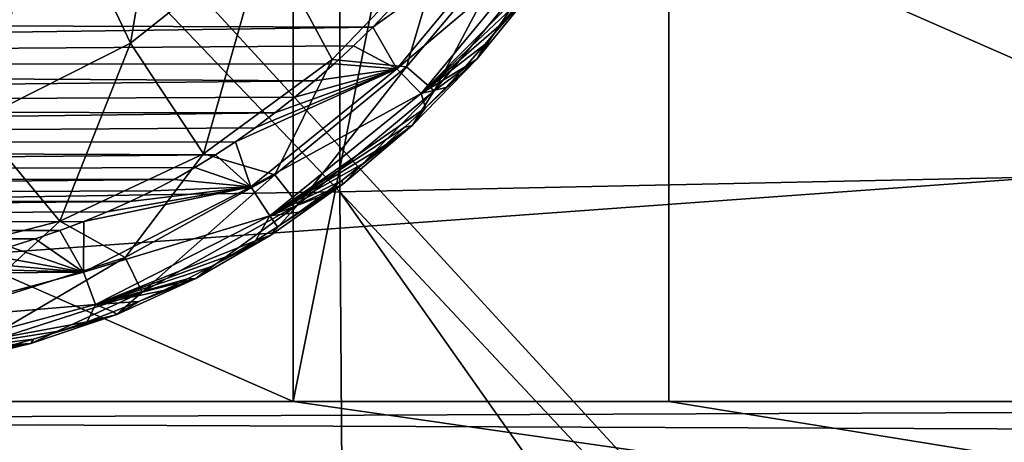
# Model space of a CAD drawing. Units: millimetres. Extents: x -41 to 72, y -74 to 92.
# Drawn here: x 22 to 27, y -61 to -59 of the extents above; entities that cross this region are included whole.
import ezdxf

# ---------------------------------------------------------------- set-up
doc = ezdxf.new("R2010")
doc.units = ezdxf.units.MM
doc.header["$LTSCALE"] = 37.608693
for name, color, linetype in [('190', 7, 'CONTINUOUS'), ('1976', 7, 'CONTINUOUS'), ('2045', 7, 'CONTINUOUS'), ('2046', 7, 'CONTINUOUS'), ('2047', 7, 'CONTINUOUS'), ('2053', 7, 'CONTINUOUS'), ('2317', 7, 'CONTINUOUS'), ('2343', 7, 'CONTINUOUS'), ('24', 7, 'CONTINUOUS'), ('278', 7, 'CONTINUOUS'), ('279', 7, 'CONTINUOUS'), ('280', 7, 'CONTINUOUS'), ('587', 7, 'CONTINUOUS'), ('588', 7, 'CONTINUOUS'), ('593', 7, 'CONTINUOUS'), ('93', 7, 'CONTINUOUS')]:
    doc.layers.add(name, color=color, linetype=linetype)

msp = doc.modelspace()

# ---------------------------------------------------------------- linework, layer by layer
at = {"layer": '190', "color": 221, "linetype": 'Continuous'}
for points in [[(23, -61, 8), (23, -51, 8), (25, -51, 8), (23, -61, 8)], [(25, -61, 8), (23, -61, 8), (25, -51, 8), (25, -61, 8)]]:
    msp.add_3dface(points, dxfattribs=at)
at = {"layer": '1976', "linetype": 'Continuous'}
for points in [[(23.4233, -59.0059, 94.3719), (23.5231, -58.9019, 94.371), (8.5293, -58.9554, 94.3714), (23.4233, -59.0059, 94.3719)], [(8.7884, -59.2062, 94.3736), (23.4233, -59.0059, 94.3719), (8.5293, -58.9554, 94.3714), (8.7884, -59.2062, 94.3736)], [(23.3215, -59.1053, 94.3728), (23.4233, -59.0059, 94.3719), (8.7884, -59.2062, 94.3736), (23.3215, -59.1053, 94.3728)], [(23.2181, -59.2005, 94.3736), (23.3215, -59.1053, 94.3728), (8.7884, -59.2062, 94.3736), (23.2181, -59.2005, 94.3736)], [(23.1136, -59.2917, 94.3744), (23.2181, -59.2005, 94.3736), (8.7884, -59.2062, 94.3736), (23.1136, -59.2917, 94.3744)], [(9.065, -59.4368, 94.3756), (23.1136, -59.2917, 94.3744), (8.7884, -59.2062, 94.3736), (9.065, -59.4368, 94.3756)], [(23.0083, -59.3789, 94.3751), (23.1136, -59.2917, 94.3744), (9.065, -59.4368, 94.3756), (23.0083, -59.3789, 94.3751)], [(22.9029, -59.4624, 94.3759), (23.0083, -59.3789, 94.3751), (9.065, -59.4368, 94.3756), (22.9029, -59.4624, 94.3759)], [(9.3399, -59.6337, 94.3774), (22.9029, -59.4624, 94.3759), (9.065, -59.4368, 94.3756), (9.3399, -59.6337, 94.3774)], [(22.7977, -59.5413, 94.3766), (22.9029, -59.4624, 94.3759), (9.3399, -59.6337, 94.3774), (22.7977, -59.5413, 94.3766)], [(22.6921, -59.6157, 94.3772), (22.7977, -59.5413, 94.3766), (9.3399, -59.6337, 94.3774), (22.6921, -59.6157, 94.3772)], [(22.5854, -59.6862, 94.3778), (22.6921, -59.6157, 94.3772), (9.3399, -59.6337, 94.3774), (22.5854, -59.6862, 94.3778)], [(9.6085, -59.7994, 94.3788), (22.5854, -59.6862, 94.3778), (9.3399, -59.6337, 94.3774), (9.6085, -59.7994, 94.3788)], [(22.4767, -59.7529, 94.3784), (22.5854, -59.6862, 94.3778), (9.6085, -59.7994, 94.3788), (22.4767, -59.7529, 94.3784)], [(22.3653, -59.8163, 94.379), (22.4767, -59.7529, 94.3784), (9.6085, -59.7994, 94.3788), (22.3653, -59.8163, 94.379)], [(9.8673, -59.934, 94.38), (22.3653, -59.8163, 94.379), (9.6085, -59.7994, 94.3788), (9.8673, -59.934, 94.38)], [(22.2504, -59.8767, 94.3795), (22.3653, -59.8163, 94.379), (9.8673, -59.934, 94.38), (22.2504, -59.8767, 94.3795)], [(22.1314, -59.9345, 94.38), (22.2504, -59.8767, 94.3795), (9.8673, -59.934, 94.38), (22.1314, -59.9345, 94.38)], [(10.1131, -60.0422, 94.3809), (22.1314, -59.9345, 94.38), (9.8673, -59.934, 94.38), (10.1131, -60.0422, 94.3809)], [(22.0091, -59.9892, 94.3805), (22.1314, -59.9345, 94.38), (10.1131, -60.0422, 94.3809), (22.0091, -59.9892, 94.3805)], [(21.8842, -60.0404, 94.3809), (22.0091, -59.9892, 94.3805), (10.1131, -60.0422, 94.3809), (21.8842, -60.0404, 94.3809)], [(21.7565, -60.0884, 94.3813), (21.8842, -60.0404, 94.3809), (10.1131, -60.0422, 94.3809), (21.7565, -60.0884, 94.3813)], [(10.3561, -60.1307, 94.3817), (21.7565, -60.0884, 94.3813), (10.1131, -60.0422, 94.3809), (10.3561, -60.1307, 94.3817)], [(21.6255, -60.1333, 94.3817), (21.7565, -60.0884, 94.3813), (10.3561, -60.1307, 94.3817), (21.6255, -60.1333, 94.3817)], [(10.6043, -60.2054, 94.3824), (21.6255, -60.1333, 94.3817), (10.3561, -60.1307, 94.3817), (10.6043, -60.2054, 94.3824)], [(21.4909, -60.1754, 94.3821), (21.6255, -60.1333, 94.3817), (10.6043, -60.2054, 94.3824), (21.4909, -60.1754, 94.3821)]]:
    msp.add_3dface(points, dxfattribs=at)
at = {"layer": '2045', "linetype": 'Continuous'}
for points in [[(23.7977, -58.5628, 91.892), (23.6037, -59.2166, 92.1258), (23.208, -59.1775, 91.914), (23.7977, -58.5628, 91.892)], [(24.1858, -58.5245, 92.0968), (23.7504, -59.3448, 92.4528), (23.6037, -59.2166, 92.1258), (24.1858, -58.5245, 92.0968)], [(24.1858, -58.5245, 92.0968), (23.6037, -59.2166, 92.1258), (23.7977, -58.5628, 91.892), (24.1858, -58.5245, 92.0968)], [(24.352, -58.6182, 92.4195), (23.7504, -59.3448, 92.4528), (24.1858, -58.5245, 92.0968), (24.352, -58.6182, 92.4195)], [(24.352, -58.6182, 92.4195), (23.9787, -59.1755, 92.7626), (23.7504, -59.3448, 92.4528), (24.352, -58.6182, 92.4195)], [(24.2897, -58.7903, 92.7403), (23.9787, -59.1755, 92.7626), (24.352, -58.6182, 92.4195), (24.2897, -58.7903, 92.7403)], [(23.208, -59.1775, 91.914), (22.9023, -59.7923, 92.1429), (22.5223, -59.6802, 91.9325), (23.208, -59.1775, 91.914)], [(23.6037, -59.2166, 92.1258), (22.9023, -59.7923, 92.1429), (23.208, -59.1775, 91.914), (23.6037, -59.2166, 92.1258)], [(23.9787, -59.1755, 92.7626), (23.6331, -59.5292, 92.7818), (23.7504, -59.3448, 92.4528), (23.9787, -59.1755, 92.7626)], [(23.6037, -59.2166, 92.1258), (23.0262, -59.9503, 92.4727), (22.9023, -59.7923, 92.1429), (23.6037, -59.2166, 92.1258)], [(23.7504, -59.3448, 92.4528), (23.0262, -59.9503, 92.4727), (23.6037, -59.2166, 92.1258), (23.7504, -59.3448, 92.4528)], [(23.7504, -59.3448, 92.4528), (23.2649, -59.8419, 92.7979), (23.0262, -59.9503, 92.4727), (23.7504, -59.3448, 92.4528)], [(23.6331, -59.5292, 92.7818), (23.2649, -59.8419, 92.7979), (23.7504, -59.3448, 92.4528), (23.6331, -59.5292, 92.7818)], [(22.5223, -59.6802, 91.9325), (22.106, -60.2331, 92.1604), (21.7571, -60.0386, 91.9453), (22.5223, -59.6802, 91.9325)], [(22.9023, -59.7923, 92.1429), (22.106, -60.2331, 92.1604), (22.5223, -59.6802, 91.9325), (22.9023, -59.7923, 92.1429)], [(22.9023, -59.7923, 92.1429), (22.1955, -60.4174, 92.4934), (22.106, -60.2331, 92.1604), (22.9023, -59.7923, 92.1429)], [(23.0262, -59.9503, 92.4727), (22.1955, -60.4174, 92.4934), (22.9023, -59.7923, 92.1429), (23.0262, -59.9503, 92.4727)], [(23.2649, -59.8419, 92.7979), (22.8812, -60.1134, 92.8137), (23.0262, -59.9503, 92.4727), (23.2649, -59.8419, 92.7979)], [(23.0262, -59.9503, 92.4727), (22.4806, -60.3447, 92.8281), (22.1955, -60.4174, 92.4934), (23.0262, -59.9503, 92.4727)], [(22.8812, -60.1134, 92.8137), (22.4806, -60.3447, 92.8281), (23.0262, -59.9503, 92.4727), (22.8812, -60.1134, 92.8137)], [(21.7571, -60.0386, 91.9453), (21.2434, -60.5065, 92.1679), (20.9089, -60.2574, 91.9506), (21.7571, -60.0386, 91.9453)], [(22.106, -60.2331, 92.1604), (21.2434, -60.5065, 92.1679), (21.7571, -60.0386, 91.9453), (22.106, -60.2331, 92.1604)], [(22.106, -60.2331, 92.1604), (21.2945, -60.7089, 92.5036), (21.2434, -60.5065, 92.1679), (22.106, -60.2331, 92.1604)], [(22.1955, -60.4174, 92.4934), (21.2945, -60.7089, 92.5036), (22.106, -60.2331, 92.1604), (22.1955, -60.4174, 92.4934)], [(22.4806, -60.3447, 92.8281), (22.06, -60.5352, 92.8403), (22.1955, -60.4174, 92.4934), (22.4806, -60.3447, 92.8281)], [(22.1955, -60.4174, 92.4934), (21.603, -60.6897, 92.8499), (21.2945, -60.7089, 92.5036), (22.1955, -60.4174, 92.4934)], [(22.06, -60.5352, 92.8403), (21.603, -60.6897, 92.8499), (22.1955, -60.4174, 92.4934), (22.06, -60.5352, 92.8403)], [(21.603, -60.6897, 92.8499), (21.0903, -60.814, 92.858), (21.2945, -60.7089, 92.5036), (21.603, -60.6897, 92.8499)]]:
    msp.add_3dface(points, dxfattribs=at)
at = {"layer": '2046', "linetype": 'Continuous'}
for points in [[(22.373, -57.667, 91.4126), (22.1341, -59.0904, 91.6777), (21.7263, -58.2305, 91.449), (22.373, -57.667, 91.4126)], [(22.8518, -58.519, 91.6435), (22.1341, -59.0904, 91.6777), (22.373, -57.667, 91.4126), (22.8518, -58.519, 91.6435)], [(21.7263, -58.2305, 91.449), (21.3137, -59.5051, 91.7133), (20.9739, -58.6466, 91.4865), (21.7263, -58.2305, 91.449)], [(22.1341, -59.0904, 91.6777), (21.3137, -59.5051, 91.7133), (21.7263, -58.2305, 91.449), (22.1341, -59.0904, 91.6777)], [(22.8518, -58.519, 91.6435), (22.5223, -59.6802, 91.9325), (22.1341, -59.0904, 91.6777), (22.8518, -58.519, 91.6435)], [(23.208, -59.1775, 91.914), (22.5223, -59.6802, 91.9325), (22.8518, -58.519, 91.6435), (23.208, -59.1775, 91.914)], [(23.7977, -58.5628, 91.892), (23.208, -59.1775, 91.914), (22.8518, -58.519, 91.6435), (23.7977, -58.5628, 91.892)], [(22.1341, -59.0904, 91.6777), (21.7571, -60.0386, 91.9453), (21.3137, -59.5051, 91.7133), (22.1341, -59.0904, 91.6777)], [(22.5223, -59.6802, 91.9325), (21.7571, -60.0386, 91.9453), (22.1341, -59.0904, 91.6777), (22.5223, -59.6802, 91.9325)], [(21.7571, -60.0386, 91.9453), (20.9089, -60.2574, 91.9506), (21.3137, -59.5051, 91.7133), (21.7571, -60.0386, 91.9453)]]:
    msp.add_3dface(points, dxfattribs=at)
at = {"layer": '2047', "linetype": 'Continuous'}
for points in [[(23.9787, -59.1755, 92.7626), (24.2897, -58.7903, 92.7403), (24.0206, -59.0979, 93.8786), (23.9787, -59.1755, 92.7626)], [(24.0206, -59.0979, 93.8786), (24.2897, -58.7903, 92.7403), (24.1213, -58.9768, 93.8776), (24.0206, -59.0979, 93.8786)], [(24.1213, -58.9768, 93.8776), (24.2897, -58.7903, 92.7403), (24.2203, -58.8502, 93.8766), (24.1213, -58.9768, 93.8776)], [(23.9174, -59.2145, 93.8795), (23.9787, -59.1755, 92.7626), (24.0206, -59.0979, 93.8786), (23.9174, -59.2145, 93.8795)], [(23.6331, -59.5292, 92.7818), (23.9787, -59.1755, 92.7626), (23.7045, -59.4346, 93.8812), (23.6331, -59.5292, 92.7818)], [(23.7045, -59.4346, 93.8812), (23.9787, -59.1755, 92.7626), (23.812, -59.3267, 93.8804), (23.7045, -59.4346, 93.8812)], [(23.812, -59.3267, 93.8804), (23.9787, -59.1755, 92.7626), (23.9174, -59.2145, 93.8795), (23.812, -59.3267, 93.8804)], [(23.5953, -59.538, 93.882), (23.6331, -59.5292, 92.7818), (23.7045, -59.4346, 93.8812), (23.5953, -59.538, 93.882)], [(23.2649, -59.8419, 92.7979), (23.6331, -59.5292, 92.7818), (23.2592, -59.8223, 93.8843), (23.2649, -59.8419, 92.7979)], [(23.2592, -59.8223, 93.8843), (23.6331, -59.5292, 92.7818), (23.3723, -59.7319, 93.8836), (23.2592, -59.8223, 93.8843)], [(23.3723, -59.7319, 93.8836), (23.6331, -59.5292, 92.7818), (23.4844, -59.6371, 93.8828), (23.3723, -59.7319, 93.8836)], [(23.4844, -59.6371, 93.8828), (23.6331, -59.5292, 92.7818), (23.5953, -59.538, 93.882), (23.4844, -59.6371, 93.8828)], [(23.1455, -59.9084, 93.885), (23.2649, -59.8419, 92.7979), (23.2592, -59.8223, 93.8843), (23.1455, -59.9084, 93.885)], [(22.8812, -60.1134, 92.8137), (23.2649, -59.8419, 92.7979), (22.9161, -60.0683, 93.8862), (22.8812, -60.1134, 92.8137)], [(22.9161, -60.0683, 93.8862), (23.2649, -59.8419, 92.7979), (23.0313, -59.9903, 93.8856), (22.9161, -60.0683, 93.8862)], [(23.0313, -59.9903, 93.8856), (23.2649, -59.8419, 92.7979), (23.1455, -59.9084, 93.885), (23.0313, -59.9903, 93.8856)], [(22.7995, -60.1428, 93.8868), (22.8812, -60.1134, 92.8137), (22.9161, -60.0683, 93.8862), (22.7995, -60.1428, 93.8868)], [(22.4806, -60.3447, 92.8281), (22.8812, -60.1134, 92.8137), (22.5602, -60.2817, 93.8879), (22.4806, -60.3447, 92.8281)], [(22.5602, -60.2817, 93.8879), (22.8812, -60.1134, 92.8137), (22.6811, -60.2138, 93.8874), (22.5602, -60.2817, 93.8879)], [(22.6811, -60.2138, 93.8874), (22.8812, -60.1134, 92.8137), (22.7995, -60.1428, 93.8868), (22.6811, -60.2138, 93.8874)], [(22.4363, -60.3464, 93.8884), (22.4806, -60.3447, 92.8281), (22.5602, -60.2817, 93.8879), (22.4363, -60.3464, 93.8884)], [(22.06, -60.5352, 92.8403), (22.4806, -60.3447, 92.8281), (22.1774, -60.4671, 93.8893), (22.06, -60.5352, 92.8403)], [(22.1774, -60.4671, 93.8893), (22.4806, -60.3447, 92.8281), (22.3089, -60.4083, 93.8889), (22.1774, -60.4671, 93.8893)], [(22.3089, -60.4083, 93.8889), (22.4806, -60.3447, 92.8281), (22.4363, -60.3464, 93.8884), (22.3089, -60.4083, 93.8889)], [(22.0421, -60.5226, 93.8898), (22.06, -60.5352, 92.8403), (22.1774, -60.4671, 93.8893), (22.0421, -60.5226, 93.8898)], [(21.603, -60.6897, 92.8499), (22.06, -60.5352, 92.8403), (21.6171, -60.6667, 93.8909), (21.603, -60.6897, 92.8499)], [(21.6171, -60.6667, 93.8909), (22.06, -60.5352, 92.8403), (21.7617, -60.6224, 93.8905), (21.6171, -60.6667, 93.8909)], [(21.7617, -60.6224, 93.8905), (22.06, -60.5352, 92.8403), (21.9035, -60.5743, 93.8902), (21.7617, -60.6224, 93.8905)], [(21.9035, -60.5743, 93.8902), (22.06, -60.5352, 92.8403), (22.0421, -60.5226, 93.8898), (21.9035, -60.5743, 93.8902)], [(21.47, -60.7075, 93.8912), (21.603, -60.6897, 92.8499), (21.6171, -60.6667, 93.8909), (21.47, -60.7075, 93.8912)], [(21.0903, -60.814, 92.858), (21.603, -60.6897, 92.8499), (21.1694, -60.779, 93.8918), (21.0903, -60.814, 92.858)], [(21.1694, -60.779, 93.8918), (21.603, -60.6897, 92.8499), (21.3209, -60.7448, 93.8915), (21.1694, -60.779, 93.8918)], [(21.3209, -60.7448, 93.8915), (21.603, -60.6897, 92.8499), (21.47, -60.7075, 93.8912), (21.3209, -60.7448, 93.8915)]]:
    msp.add_3dface(points, dxfattribs=at)
at = {"layer": '2053', "linetype": 'Continuous'}
for points in [[(23.5231, -58.9019, 94.371), (23.4233, -59.0059, 94.3719), (24.1887, -58.4575, 94.301), (23.5231, -58.9019, 94.371)], [(23.4233, -59.0059, 94.3719), (23.5525, -59.2281, 94.3077), (24.1887, -58.4575, 94.301), (23.4233, -59.0059, 94.3719)], [(23.5525, -59.2281, 94.3077), (24.3404, -58.5613, 94.1205), (24.1887, -58.4575, 94.301), (23.5525, -59.2281, 94.3077)], [(23.6814, -59.3597, 94.1275), (24.3404, -58.5613, 94.1205), (23.5525, -59.2281, 94.3077), (23.6814, -59.3597, 94.1275)], [(23.6814, -59.3597, 94.1275), (24.3175, -58.7177, 93.8756), (24.3404, -58.5613, 94.1205), (23.6814, -59.3597, 94.1275)], [(24.2203, -58.8502, 93.8766), (24.3175, -58.7177, 93.8756), (23.6814, -59.3597, 94.1275), (24.2203, -58.8502, 93.8766)], [(24.1213, -58.9768, 93.8776), (24.2203, -58.8502, 93.8766), (23.6814, -59.3597, 94.1275), (24.1213, -58.9768, 93.8776)], [(24.0206, -59.0979, 93.8786), (24.1213, -58.9768, 93.8776), (23.6814, -59.3597, 94.1275), (24.0206, -59.0979, 93.8786)], [(23.4233, -59.0059, 94.3719), (23.3215, -59.1053, 94.3728), (23.5525, -59.2281, 94.3077), (23.4233, -59.0059, 94.3719)], [(23.3215, -59.1053, 94.3728), (23.2181, -59.2005, 94.3736), (23.5525, -59.2281, 94.3077), (23.3215, -59.1053, 94.3728)], [(23.9174, -59.2145, 93.8795), (24.0206, -59.0979, 93.8786), (23.6814, -59.3597, 94.1275), (23.9174, -59.2145, 93.8795)], [(22.7977, -59.5413, 94.3766), (22.6921, -59.6157, 94.3772), (23.5525, -59.2281, 94.3077), (22.7977, -59.5413, 94.3766)], [(22.6921, -59.6157, 94.3772), (22.7747, -59.8563, 94.3132), (23.5525, -59.2281, 94.3077), (22.6921, -59.6157, 94.3772)], [(22.7747, -59.8563, 94.3132), (23.6814, -59.3597, 94.1275), (23.5525, -59.2281, 94.3077), (22.7747, -59.8563, 94.3132)], [(22.9029, -59.4624, 94.3759), (22.7977, -59.5413, 94.3766), (23.5525, -59.2281, 94.3077), (22.9029, -59.4624, 94.3759)], [(23.0083, -59.3789, 94.3751), (22.9029, -59.4624, 94.3759), (23.5525, -59.2281, 94.3077), (23.0083, -59.3789, 94.3751)], [(23.1136, -59.2917, 94.3744), (23.0083, -59.3789, 94.3751), (23.5525, -59.2281, 94.3077), (23.1136, -59.2917, 94.3744)], [(23.2181, -59.2005, 94.3736), (23.1136, -59.2917, 94.3744), (23.5525, -59.2281, 94.3077), (23.2181, -59.2005, 94.3736)], [(23.812, -59.3267, 93.8804), (23.9174, -59.2145, 93.8795), (23.6814, -59.3597, 94.1275), (23.812, -59.3267, 93.8804)], [(23.7045, -59.4346, 93.8812), (23.812, -59.3267, 93.8804), (23.6814, -59.3597, 94.1275), (23.7045, -59.4346, 93.8812)], [(22.8749, -60.011, 94.1332), (23.6814, -59.3597, 94.1275), (22.7747, -59.8563, 94.3132), (22.8749, -60.011, 94.1332)], [(22.8749, -60.011, 94.1332), (23.7045, -59.4346, 93.8812), (23.6814, -59.3597, 94.1275), (22.8749, -60.011, 94.1332)], [(23.5953, -59.538, 93.882), (23.7045, -59.4346, 93.8812), (22.8749, -60.011, 94.1332), (23.5953, -59.538, 93.882)], [(23.4844, -59.6371, 93.8828), (23.5953, -59.538, 93.882), (22.8749, -60.011, 94.1332), (23.4844, -59.6371, 93.8828)], [(22.6921, -59.6157, 94.3772), (22.5854, -59.6862, 94.3778), (22.7747, -59.8563, 94.3132), (22.6921, -59.6157, 94.3772)], [(23.3723, -59.7319, 93.8836), (23.4844, -59.6371, 93.8828), (22.8749, -60.011, 94.1332), (23.3723, -59.7319, 93.8836)], [(22.5854, -59.6862, 94.3778), (22.4767, -59.7529, 94.3784), (22.7747, -59.8563, 94.3132), (22.5854, -59.6862, 94.3778)], [(22.4767, -59.7529, 94.3784), (22.3653, -59.8163, 94.379), (22.7747, -59.8563, 94.3132), (22.4767, -59.7529, 94.3784)], [(23.2592, -59.8223, 93.8843), (23.3723, -59.7319, 93.8836), (22.8749, -60.011, 94.1332), (23.2592, -59.8223, 93.8843)], [(22.3653, -59.8163, 94.379), (22.2504, -59.8767, 94.3795), (22.7747, -59.8563, 94.3132), (22.3653, -59.8163, 94.379)], [(23.1455, -59.9084, 93.885), (23.2592, -59.8223, 93.8843), (22.8749, -60.011, 94.1332), (23.1455, -59.9084, 93.885)], [(21.8842, -60.0404, 94.3809), (21.8834, -60.3103, 94.3171), (22.7747, -59.8563, 94.3132), (21.8842, -60.0404, 94.3809)], [(21.8834, -60.3103, 94.3171), (22.8749, -60.011, 94.1332), (22.7747, -59.8563, 94.3132), (21.8834, -60.3103, 94.3171)], [(22.0091, -59.9892, 94.3805), (21.8842, -60.0404, 94.3809), (22.7747, -59.8563, 94.3132), (22.0091, -59.9892, 94.3805)], [(22.1314, -59.9345, 94.38), (22.0091, -59.9892, 94.3805), (22.7747, -59.8563, 94.3132), (22.1314, -59.9345, 94.38)], [(22.2504, -59.8767, 94.3795), (22.1314, -59.9345, 94.38), (22.7747, -59.8563, 94.3132), (22.2504, -59.8767, 94.3795)], [(23.0313, -59.9903, 93.8856), (23.1455, -59.9084, 93.885), (22.8749, -60.011, 94.1332), (23.0313, -59.9903, 93.8856)], [(21.9477, -60.4832, 94.1373), (22.8749, -60.011, 94.1332), (21.8834, -60.3103, 94.3171), (21.9477, -60.4832, 94.1373)], [(21.9477, -60.4832, 94.1373), (22.7995, -60.1428, 93.8868), (22.8749, -60.011, 94.1332), (21.9477, -60.4832, 94.1373)], [(22.7995, -60.1428, 93.8868), (22.9161, -60.0683, 93.8862), (22.8749, -60.011, 94.1332), (22.7995, -60.1428, 93.8868)], [(22.9161, -60.0683, 93.8862), (23.0313, -59.9903, 93.8856), (22.8749, -60.011, 94.1332), (22.9161, -60.0683, 93.8862)], [(21.7565, -60.0884, 94.3813), (21.6255, -60.1333, 94.3817), (21.8834, -60.3103, 94.3171), (21.7565, -60.0884, 94.3813)], [(21.8842, -60.0404, 94.3809), (21.7565, -60.0884, 94.3813), (21.8834, -60.3103, 94.3171), (21.8842, -60.0404, 94.3809)], [(21.6255, -60.1333, 94.3817), (21.4909, -60.1754, 94.3821), (21.8834, -60.3103, 94.3171), (21.6255, -60.1333, 94.3817)], [(22.6811, -60.2138, 93.8874), (22.7995, -60.1428, 93.8868), (21.9477, -60.4832, 94.1373), (22.6811, -60.2138, 93.8874)], [(21.4909, -60.1754, 94.3821), (21.3525, -60.215, 94.3824), (21.8834, -60.3103, 94.3171), (21.4909, -60.1754, 94.3821)], [(21.3525, -60.215, 94.3824), (21.2097, -60.2522, 94.3828), (21.8834, -60.3103, 94.3171), (21.3525, -60.215, 94.3824)], [(22.5602, -60.2817, 93.8879), (22.6811, -60.2138, 93.8874), (21.9477, -60.4832, 94.1373), (22.5602, -60.2817, 93.8879)], [(21.0619, -60.287, 94.3831), (20.908, -60.3185, 94.3833), (21.8834, -60.3103, 94.3171), (21.0619, -60.287, 94.3831)], [(21.2097, -60.2522, 94.3828), (21.0619, -60.287, 94.3831), (21.8834, -60.3103, 94.3171), (21.2097, -60.2522, 94.3828)], [(22.4363, -60.3464, 93.8884), (22.5602, -60.2817, 93.8879), (21.9477, -60.4832, 94.1373), (22.4363, -60.3464, 93.8884)], [(20.908, -60.3185, 94.3833), (20.9196, -60.569, 94.3194), (21.8834, -60.3103, 94.3171), (20.908, -60.3185, 94.3833)], [(20.9196, -60.569, 94.3194), (21.9477, -60.4832, 94.1373), (21.8834, -60.3103, 94.3171), (20.9196, -60.569, 94.3194)], [(22.3089, -60.4083, 93.8889), (22.4363, -60.3464, 93.8884), (21.9477, -60.4832, 94.1373), (22.3089, -60.4083, 93.8889)], [(22.1774, -60.4671, 93.8893), (22.3089, -60.4083, 93.8889), (21.9477, -60.4832, 94.1373), (22.1774, -60.4671, 93.8893)], [(20.9535, -60.7505, 94.1396), (21.9477, -60.4832, 94.1373), (20.9196, -60.569, 94.3194), (20.9535, -60.7505, 94.1396)], [(20.9535, -60.7505, 94.1396), (21.9035, -60.5743, 93.8902), (21.9477, -60.4832, 94.1373), (20.9535, -60.7505, 94.1396)], [(21.9035, -60.5743, 93.8902), (22.0421, -60.5226, 93.8898), (21.9477, -60.4832, 94.1373), (21.9035, -60.5743, 93.8902)], [(22.0421, -60.5226, 93.8898), (22.1774, -60.4671, 93.8893), (21.9477, -60.4832, 94.1373), (22.0421, -60.5226, 93.8898)], [(21.7617, -60.6224, 93.8905), (21.9035, -60.5743, 93.8902), (20.9535, -60.7505, 94.1396), (21.7617, -60.6224, 93.8905)], [(21.6171, -60.6667, 93.8909), (21.7617, -60.6224, 93.8905), (20.9535, -60.7505, 94.1396), (21.6171, -60.6667, 93.8909)], [(21.47, -60.7075, 93.8912), (21.6171, -60.6667, 93.8909), (20.9535, -60.7505, 94.1396), (21.47, -60.7075, 93.8912)]]:
    msp.add_3dface(points, dxfattribs=at)
at = {"layer": '2317', "linetype": 'Continuous'}
for points in [[(27.008, -55.2683, 19.3405), (19.6316, -55.7035, 19.3585), (27.0014, -63.733, 18.7593), (27.008, -55.2683, 19.3405)], [(19.6316, -55.7035, 19.3585), (19.6276, -63.9505, 18.7695), (27.0014, -63.733, 18.7593), (19.6316, -55.7035, 19.3585)]]:
    msp.add_3dface(points, dxfattribs=at)
at = {"layer": '2343', "linetype": 'Continuous'}
for points in [[(30.5498, -59.7287, 16.4665), (23.2469, -52.033, 17.0332), (30.5441, -51.7327, 16.9716), (30.5498, -59.7287, 16.4665)], [(23.2483, -59.8825, 16.5091), (15.9487, -52.2492, 17.0457), (23.2469, -52.033, 17.0332), (23.2483, -59.8825, 16.5091)], [(23.2483, -59.8825, 16.5091), (23.2469, -52.033, 17.0332), (30.5498, -59.7287, 16.4665), (23.2483, -59.8825, 16.5091)], [(15.9462, -59.9974, 16.5183), (15.9487, -52.2492, 17.0457), (23.2483, -59.8825, 16.5091), (15.9462, -59.9974, 16.5183)], [(30.5983, -67.7332, 15.8989), (23.2483, -59.8825, 16.5091), (30.5498, -59.7287, 16.4665), (30.5983, -67.7332, 15.8989)], [(23.3047, -67.7427, 15.9212), (15.9462, -59.9974, 16.5183), (23.2483, -59.8825, 16.5091), (23.3047, -67.7427, 15.9212)], [(23.3047, -67.7427, 15.9212), (23.2483, -59.8825, 16.5091), (28.7913, -67.7362, 15.9058), (23.3047, -67.7427, 15.9212)], [(28.7913, -67.7362, 15.9058), (23.2483, -59.8825, 16.5091), (30.5983, -67.7332, 15.8989), (28.7913, -67.7362, 15.9058)], [(16.0172, -67.7457, 15.9287), (15.9462, -59.9974, 16.5183), (23.3047, -67.7427, 15.9212), (16.0172, -67.7457, 15.9287)]]:
    msp.add_3dface(points, dxfattribs=at)
at = {"layer": '24', "color": 221, "linetype": 'Continuous'}
for points in [[(-8.5, -58.8273, 14.2271), (-8.5, -62.3739, 13.6151), (40.5, -58.8273, 14.2271), (-8.5, -58.8273, 14.2271)], [(40.5, -58.8273, 14.2271), (-8.5, -62.3739, 13.6151), (40.5, -62.3739, 13.6151), (40.5, -58.8273, 14.2271)]]:
    msp.add_3dface(points, dxfattribs=at)
at = {"layer": '278', "color": 221, "linetype": 'Continuous'}
for points in [[(23, -61, 11.3312), (23, -49.8311, 9.4825), (23, -51, 8), (23, -61, 11.3312)], [(23, -49.8311, 9.4825), (23, -61, 11.3312), (23, -49.9348, 10.1663), (23, -49.8311, 9.4825)], [(23, -49.9348, 10.1663), (23, -61, 11.3312), (23, -50.1916, 10.8065), (23, -49.9348, 10.1663)], [(23, -50.1916, 10.8065), (23, -61, 11.3312), (23, -50.5877, 11.3711), (23, -50.1916, 10.8065)], [(23, -61, 11.3312), (23, -58.3671, 11.7681), (23, -50.5877, 11.3711), (23, -61, 11.3312)], [(23, -61, 11.3312), (23, -51, 8), (23, -61, 8), (23, -61, 11.3312)]]:
    msp.add_3dface(points, dxfattribs=at)
at = {"layer": '279', "color": 221, "linetype": 'Continuous'}
for points in [[(25, -61, 11.3312), (23, -61, 11.3312), (23, -61, 8), (25, -61, 11.3312)], [(25, -61, 11.3312), (23, -61, 8), (25, -61, 8), (25, -61, 11.3312)]]:
    msp.add_3dface(points, dxfattribs=at)
at = {"layer": '280', "color": 221, "linetype": 'Continuous'}
for points in [[(25, -49.8311, 9.4825), (25, -61, 8), (25, -51, 8), (25, -49.8311, 9.4825)], [(25, -61, 8), (25, -49.8311, 9.4825), (25, -49.9348, 10.1663), (25, -61, 8)], [(25, -50.1916, 10.8065), (25, -61, 8), (25, -49.9348, 10.1663), (25, -50.1916, 10.8065)], [(25, -61, 11.3312), (25, -61, 8), (25, -50.1916, 10.8065), (25, -61, 11.3312)], [(25, -50.5877, 11.3711), (25, -61, 11.3312), (25, -50.1916, 10.8065), (25, -50.5877, 11.3711)], [(25, -58.3671, 11.7681), (25, -61, 11.3312), (25, -50.5877, 11.3711), (25, -58.3671, 11.7681)]]:
    msp.add_3dface(points, dxfattribs=at)
at = {"layer": '587', "linetype": 'Continuous'}
for points in [[(-25.2484, -61.2669, 6), (-9.5, -61, 6), (57.2484, -61.2669, 6), (-25.2484, -61.2669, 6)], [(-9.5, -61, 6), (41.5, -61, 6), (57.2484, -61.2669, 6), (-9.5, -61, 6)]]:
    msp.add_3dface(points, dxfattribs=at)
at = {"layer": '588', "linetype": 'Continuous'}
for points in [[(41.5, -61, 11), (-9.5, -61, 11), (-25.2484, -61.2669, 11), (41.5, -61, 11)], [(57.2484, -61.2669, 11), (41.5, -61, 11), (-25.2484, -61.2669, 11), (57.2484, -61.2669, 11)]]:
    msp.add_3dface(points, dxfattribs=at)
at = {"layer": '593', "linetype": 'Continuous'}
for points in [[(41.5, -61, 6), (-9.5, -61, 6), (41.5, -61, 11), (41.5, -61, 6)], [(-9.5, -61, 6), (-9.5, -61, 11), (41.5, -61, 11), (-9.5, -61, 6)]]:
    msp.add_3dface(points, dxfattribs=at)
at = {"layer": '93', "color": 221, "linetype": 'Continuous'}
for points in [[(23, -58.3671, 11.7681), (23, -61, 11.3312), (17, -58.3671, 11.7681), (23, -58.3671, 11.7681)], [(17, -58.3671, 11.7681), (23, -61, 11.3312), (17, -61, 11.3312), (17, -58.3671, 11.7681)], [(31, -58.3671, 11.7681), (31, -61, 11.3312), (25, -58.3671, 11.7681), (31, -58.3671, 11.7681)], [(25, -58.3671, 11.7681), (31, -61, 11.3312), (25, -61, 11.3312), (25, -58.3671, 11.7681)], [(-8.5, -63.5076, 10.8278), (-8.5, -61, 11.3312), (40.5, -63.5076, 10.8278), (-8.5, -63.5076, 10.8278)], [(-8.5, -61, 11.3312), (-7.5, -61, 11.3312), (40.5, -63.5076, 10.8278), (-8.5, -61, 11.3312)], [(-7.5, -61, 11.3312), (-1, -61, 11.3312), (40.5, -63.5076, 10.8278), (-7.5, -61, 11.3312)], [(-1, -61, 11.3312), (1, -61, 11.3312), (40.5, -63.5076, 10.8278), (-1, -61, 11.3312)], [(1, -61, 11.3312), (7, -61, 11.3312), (40.5, -63.5076, 10.8278), (1, -61, 11.3312)], [(7, -61, 11.3312), (9, -61, 11.3312), (40.5, -63.5076, 10.8278), (7, -61, 11.3312)], [(9, -61, 11.3312), (15, -61, 11.3312), (40.5, -63.5076, 10.8278), (9, -61, 11.3312)], [(15, -61, 11.3312), (17, -61, 11.3312), (40.5, -63.5076, 10.8278), (15, -61, 11.3312)], [(17, -61, 11.3312), (23, -61, 11.3312), (40.5, -63.5076, 10.8278), (17, -61, 11.3312)], [(23, -61, 11.3312), (25, -61, 11.3312), (40.5, -63.5076, 10.8278), (23, -61, 11.3312)], [(25, -61, 11.3312), (31, -61, 11.3312), (40.5, -63.5076, 10.8278), (25, -61, 11.3312)]]:
    msp.add_3dface(points, dxfattribs=at)

doc.saveas('drawing.dxf')
